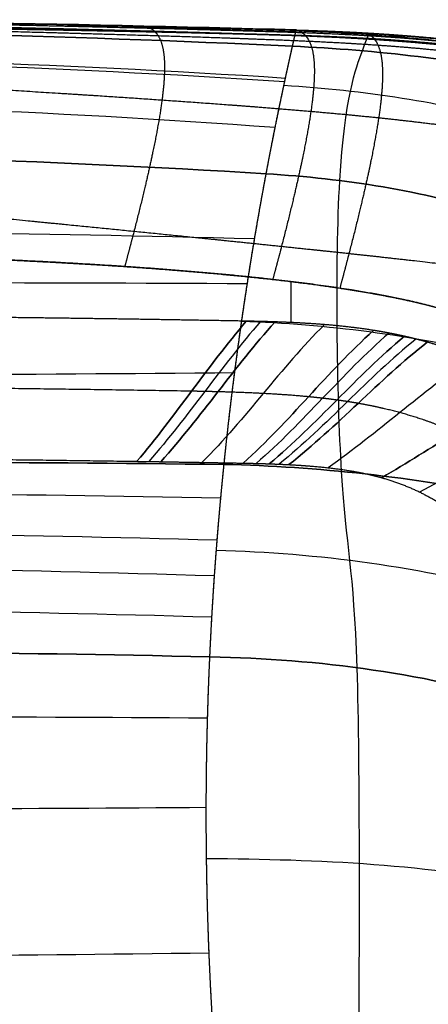
# Model space of a CAD drawing. Units: millimetres. Extents: x -611 to 611, y -334 to 317.
# Drawn here: x 175 to 345, y -94 to 317 of the extents above; entities that cross this region are included whole.
import ezdxf

# ---------------------------------------------------------------- set-up
doc = ezdxf.new("R2010")
doc.units = ezdxf.units.MM
doc.header["$MEASUREMENT"] = 0
doc.layers.add('IGES level 10000', color=7, linetype='Continuous', true_color=0xffffff)

msp = doc.modelspace()

# ---------------------------------------------------------------- linework, layer by layer
at = {"layer": 'IGES level 10000'}
msp.add_line((287.8, 207.75, 0), (287.8, 190.67, 0), dxfattribs=at)
for points, degree in [([(289.81, 311.81, 190.14), (193.14, 315.21, 190.36), (96.57, 316.92, 190.47), (0, 316.92, 190.47)], 3), ([(290.01, 312.65, 145.76), (193.29, 315.43, 145.76), (96.65, 316.82, 145.76), (0, 316.82, 145.76)], 3), ([(0, 312.74, 258.94), (96.09, 312.74, 258.94), (192.18, 310.45, 258.69), (288.46, 305.85, 258.19)], 3), ([(288.46, 305.85, 258.19), (192.18, 310.45, 258.69), (96.09, 312.74, 258.94), (0, 312.74, 258.94)], 3), ([(288.46, 305.85, 258.19), (289.1, 308.69, 232.11), (289.63, 311.02, 207.32), (290.01, 312.67, 184.3), (290.12, 313.13, 164.37), (290.01, 312.65, 145.76)], 5), ([(396.22, 301.07, 183.64), (362.57, 307.79, 183.79), (326.59, 310.87, 183.91), (289.89, 312.13, 183.97)], 3), ([(290.01, 312.65, 145.76), (293.38, 312.55, 145.76), (296.75, 312.44, 145.76), (300.11, 312.32, 145.76)], 3), ([(290.01, 312.65, 145.76), (293.38, 312.55, 145.76), (296.74, 312.44, 145.76), (300.11, 312.31, 145.76)], 3), ([(300.11, 312.31, 145.76), (319.69, 311.58, 145.76), (339.25, 310.4, 145.76), (358.76, 308.6, 145.76), (378.19, 306, 145.76), (397.38, 302.33, 145.76)], 5), ([(317.57, 303.94, 257.67), (319.92, 310.16, 203.51), (320.65, 311.93, 172.11), (320.6, 311.33, 145.76)], 3), ([(390.83, 292.81, 254.79), (358.6, 300.34, 256.7), (323.91, 304.19, 257.73), (288.46, 305.85, 258.19)], 3), ([(288.46, 305.85, 258.19), (323.91, 304.19, 257.73), (358.6, 300.34, 256.7), (390.83, 292.81, 254.79)], 3), ([(308.16, 249.85, 450.26), (310.14, 283.97, 410.89), (314.9, 296.85, 319.47), (317.57, 303.94, 257.67)], 3), ([(285.51, 292.46, 349.78), (190.1, 298.68, 350.97), (95.05, 301.78, 351.57), (0, 301.78, 351.57)], 3), ([(285.19, 290.99, 356.81), (189.88, 297.33, 358.1), (94.94, 300.49, 358.75), (0, 300.49, 358.75)], 3), ([(380.85, 273.79, 353.99), (350.78, 282.6, 359.7), (318.21, 287.35, 362.59), (284.86, 289.44, 363.82)], 3), ([(281.24, 271.95, 420.09), (187.14, 278.9, 423.16), (93.57, 282.37, 424.69), (0, 282.37, 424.69)], 3), ([(0, 261.35, 460.79), (92.31, 261.35, 460.79), (184.62, 258.46, 458.16), (277.5, 252.69, 452.9)], 3), ([(277.5, 252.69, 452.9), (184.62, 258.46, 458.16), (92.31, 261.35, 460.79), (0, 261.35, 460.79)], 3), ([(372.86, 236.09, 436.94), (342.68, 245.6, 446.34), (310.38, 250.65, 451.04), (277.5, 252.69, 452.9)], 3), ([(277.5, 252.69, 452.9), (310.38, 250.65, 451.04), (342.68, 245.6, 446.34), (372.86, 236.09, 436.94)], 3), ([(308.93, 128.59, 430.87), (306.97, 160.36, 476.95), (306.17, 215.72, 489.63), (308.16, 249.85, 450.26)], 3), ([(272.67, 225.55, 472.87), (181.52, 227.9, 478.85), (90.76, 229.07, 481.84), (0, 229.07, 481.84)], 3), ([(349.33, 196.66, 0), (328.06, 202.7, 0), (297.53, 207.79, 0), (257.75, 211.91, 0), (210.59, 215.07, 0), (158.61, 217.26, 0)], 5), ([(269.64, 206.82, 476.97), (179.61, 207.21, 481.79), (89.81, 207.4, 484.2), (0, 207.4, 484.2)], 3), ([(269.2, 191.25, 0), (246.49, 191.67, 0), (223.78, 192.05, 0), (201.07, 192.38, 0), (178.37, 192.66, 0), (155.66, 192.91, 0)], 5), ([(269.2, 191.25, 0), (246.49, 191.67, 0), (223.78, 192.05, 0), (201.08, 192.38, 0), (178.37, 192.66, 0), (155.66, 192.91, 0)], 5), ([(223.65, 132.82, 7.4), (239.76, 151.82, 7.4), (253.1, 172.25, 0), (269.2, 191.25, 0)], 3), ([(269.2, 191.25, 0), (253.1, 172.25, 0), (239.76, 151.82, 7.4), (223.65, 132.82, 7.4)], 3), ([(275.19, 191.12, 0), (258.66, 172.22, 0), (245.16, 151.64, 7.4), (228.63, 132.74, 7.4)], 3), ([(281.18, 190.94, 0), (264.23, 172.15, 0), (250.56, 151.45, 7.4), (233.61, 132.66, 7.4)], 3), ([(233.61, 132.66, 7.4), (250.56, 151.45, 7.4), (264.23, 172.15, 0), (281.18, 190.94, 0)], 3), ([(301.78, 189.8, 0), (283.46, 171.55, 0), (269.08, 150.62, 7.4), (250.76, 132.38, 7.4)], 3), ([(372.96, 176.88, 459.29), (338.19, 185.52, 469.23), (302.81, 189.8, 474.33), (267.3, 191.17, 475.98)], 3), ([(281.18, 190.94, 0), (278.79, 191.02, 0), (276.4, 191.09, 0), (274, 191.15, 0), (271.6, 191.2, 0), (269.2, 191.25, 0)], 5), ([(281.18, 190.94, 0), (278.79, 191.02, 0), (276.39, 191.09, 0), (273.99, 191.15, 0), (271.6, 191.2, 0), (269.2, 191.25, 0)], 5), ([(322.27, 187.39, 0), (314.2, 188.67, 0), (306.04, 189.6, 0), (297.8, 190.23, 0), (289.51, 190.65, 0), (281.18, 190.94, 0)], 5), ([(322.27, 187.39, 0), (314.13, 188.69, 0), (305.92, 189.61, 0), (297.67, 190.23, 0), (289.43, 190.66, 0), (281.18, 190.94, 0)], 5), ([(322.27, 187.39, 0), (302.8, 169.99, 0), (287.39, 149.47, 7.4), (267.92, 132.07, 7.4)], 3), ([(267.92, 132.07, 7.4), (287.39, 149.47, 7.4), (302.8, 169.99, 0), (322.27, 187.39, 0)], 3), ([(328.7, 186.27, 0), (308.94, 169.2, 0), (293.12, 149.01, 7.4), (273.35, 131.95, 7.4)], 3), ([(335.09, 184.94, 0), (315.07, 168.25, 0), (298.81, 148.48, 7.4), (278.79, 131.79, 7.4)], 3), ([(278.79, 131.79, 7.4), (298.81, 148.48, 7.4), (315.07, 168.25, 0), (335.09, 184.94, 0)], 3), ([(335.09, 184.94, 0), (332.55, 185.51, 0), (330, 186.04, 0), (327.43, 186.53, 0), (324.86, 186.98, 0), (322.27, 187.39, 0)], 5), ([(335.09, 184.94, 0), (332.55, 185.51, 0), (329.99, 186.04, 0), (327.42, 186.53, 0), (324.85, 186.98, 0), (322.27, 187.39, 0)], 5), ([(344.61, 182.51, 0), (342.72, 183.05, 0), (340.83, 183.56, 0), (338.92, 184.04, 0), (337.01, 184.5, 0), (335.09, 184.94, 0)], 5), ([(344.61, 182.51, 0), (342.72, 183.05, 0), (340.83, 183.56, 0), (338.92, 184.05, 0), (337.01, 184.5, 0), (335.09, 184.94, 0)], 5), ([(339.87, 183.79, 0), (319.68, 167.4, 0), (303.08, 148.02, 7.4), (282.89, 131.63, 7.4)], 3), ([(344.61, 182.51, 0), (324.28, 166.45, 0), (307.32, 147.5, 7.4), (286.99, 131.44, 7.4)], 3), ([(286.99, 131.44, 7.4), (307.32, 147.5, 7.4), (324.28, 166.45, 0), (344.61, 182.51, 0)], 3), ([(387.07, 163.64, 0), (379.16, 168.6, 0), (370.91, 173.01, 0), (362.36, 176.81, 0), (353.58, 179.96, 0), (344.61, 182.51, 0)], 5), ([(363.04, 176.09, 0), (342.37, 161.45, 0), (323.97, 144.79, 7.4), (303.3, 130.15, 7.4)], 3), ([(264.37, 169.65, 468.44), (176.23, 168.93, 469.86), (88.11, 168.57, 470.57), (0, 168.57, 470.57)], 3), ([(246.43, 162.04, 3.7), (198.35, 162.86, 3.7), (150.28, 163.48, 3.7), (102.2, 163.9, 3.7), (54.12, 164.12, 3.7), (6.05, 164.14, 3.7)], 5), ([(257.4, 161.8, 3.7), (255.2, 161.86, 3.7), (253.01, 161.91, 3.7), (250.81, 161.96, 3.7), (248.62, 162, 3.7), (246.43, 162.04, 3.7)], 5), ([(295.09, 159.73, 3.7), (287.59, 160.44, 3.7), (280.06, 160.96, 3.7), (272.49, 161.34, 3.7), (264.95, 161.6, 3.7), (257.4, 161.8, 3.7)], 5), ([(325.74, 125.95, 7.4), (346.42, 138.41, 7.4), (366.39, 151.17, 0), (387.07, 163.64, 0)], 3), ([(387.07, 163.64, 0), (366.39, 151.17, 0), (346.42, 138.41, 7.4), (325.74, 125.95, 7.4)], 3), ([(306.94, 158.36, 3.7), (304.58, 158.69, 3.7), (302.22, 158.99, 3.7), (299.84, 159.26, 3.7), (297.47, 159.5, 3.7), (295.09, 159.73, 3.7)], 5), ([(315.8, 156.98, 3.7), (314.04, 157.29, 3.7), (312.27, 157.58, 3.7), (310.5, 157.86, 3.7), (308.72, 158.12, 3.7), (306.94, 158.36, 3.7)], 5), ([(403.24, 152.15, 0), (382.59, 141.21, 0), (362.04, 130.95, 7.4), (341.4, 120.01, 7.4)], 3), ([(0, 134.55, 7.4), (44.73, 134.55, 7.4), (89.46, 134.38, 7.4), (134.19, 134.03, 7.4), (178.92, 133.51, 7.4), (223.65, 132.82, 7.4)], 5), ([(0, 132.9, 431.28), (86.65, 132.9, 431.28), (173.3, 132.44, 431.66), (259.96, 131.53, 432.42)], 3), ([(259.96, 131.53, 432.42), (173.3, 132.44, 431.66), (86.65, 132.9, 431.28), (0, 132.9, 431.28)], 3), ([(223.65, 132.82, 7.4), (225.65, 132.79, 7.4), (227.64, 132.76, 7.4), (229.63, 132.73, 7.4), (231.62, 132.7, 7.4), (233.61, 132.66, 7.4)], 5), ([(233.61, 132.66, 7.4), (240.46, 132.55, 7.4), (247.32, 132.44, 7.4), (254.19, 132.32, 7.4), (261.05, 132.2, 7.4), (267.92, 132.07, 7.4)], 5), ([(259.96, 131.53, 432.42), (299.01, 130.54, 431.87), (338.22, 126.47, 429.67), (378.56, 117.97, 425.8)], 3), ([(378.56, 117.97, 425.8), (338.22, 126.47, 429.67), (299.01, 130.54, 431.87), (259.96, 131.53, 432.42)], 3), ([(267.92, 132.07, 7.4), (270.09, 132.03, 7.4), (272.26, 131.98, 7.4), (274.44, 131.93, 7.4), (276.62, 131.86, 7.4), (278.79, 131.79, 7.4)], 5), ([(278.79, 131.79, 7.4), (280.43, 131.73, 7.4), (282.07, 131.67, 7.4), (283.71, 131.6, 7.4), (285.35, 131.52, 7.4), (286.99, 131.44, 7.4)], 5), ([(315.38, 46.77, 274.35), (314.01, 88.62, 305.34), (310.89, 96.81, 384.8), (308.93, 128.59, 430.87)], 3), ([(325.74, 125.95, 7.4), (332.22, 124.1, 7.4), (338.53, 121.74, 7.4), (344.56, 118.79, 7.4), (350.27, 115.39, 7.4), (355.66, 111.61, 7.4)], 5), ([(258.59, 117.4, 404.87), (172.37, 119.14, 403.9), (86.18, 120.01, 403.41), (0, 120.01, 403.41)], 3), ([(257.09, 99.89, 356.01), (171.34, 102.31, 354.87), (85.67, 103.52, 354.3), (0, 103.52, 354.3)], 3), ([(385.17, 77.03, 358.35), (341.72, 88.9, 349.28), (299.19, 94.51, 344.41), (256.75, 95.63, 343.42)], 3), ([(255.98, 85.03, 315.41), (170.59, 87.7, 313.76), (85.29, 89.03, 312.94), (0, 89.03, 312.94)], 3), ([(254.89, 67.83, 283.87), (169.84, 70.29, 281.29), (84.92, 71.53, 279.99), (0, 71.53, 279.99)], 3), ([(0, 54, 261.82), (84.63, 54, 261.82), (169.27, 53.11, 263.44), (254.04, 51.34, 266.69)], 3), ([(254.04, 51.34, 266.69), (169.27, 53.11, 263.44), (84.63, 54, 261.82), (0, 54, 261.82)], 3), ([(254.04, 51.34, 266.69), (299.56, 50.39, 268.43), (344.98, 44.51, 278.92), (389.32, 30.59, 298.04)], 3), ([(389.32, 30.59, 298.04), (344.98, 44.51, 278.92), (299.56, 50.39, 268.43), (254.04, 51.34, 266.69)], 3), ([(316.08, -129.1, 272.09), (316.35, -70.59, 260.85), (316.74, 4.92, 243.36), (315.38, 46.77, 274.35)], 3), ([(253.1, 25.76, 254.25), (168.66, 26.26, 250.97), (84.33, 26.51, 249.32), (0, 26.51, 249.32)], 3), ([(252.55, -11.54, 249.59), (178.05, -12.04, 247.24), (103.6, -12.32, 245.93), (29.16, -12.37, 245.66)], 3), ([(388.95, -44.39, 278.3), (346.09, -35.33, 261.21), (299.53, -33.15, 251.95), (252.67, -32.86, 250.58)], 3), ([(253.73, -72.21, 256.26), (169.13, -73.29, 254.31), (84.56, -73.82, 253.34), (0, -73.82, 253.34)], 3)]:
    msp.add_open_spline(points, degree=degree, dxfattribs=at)
for points, knots in [([(0, 316.82, 145.76), (7.26, 316.83, 145.76), (14.52, 316.82, 145.76), (21.78, 316.81, 145.76), (36.3, 316.77, 145.76), (50.81, 316.7, 145.76), (58.07, 316.66, 145.76), (79.84, 316.52, 145.76), (101.6, 316.33, 145.76), (116.1, 316.17, 145.76), (145.11, 315.81, 145.76), (174.1, 315.34, 145.76), (188.6, 315.07, 145.76), (210.34, 314.64, 145.76), (232.07, 314.15, 145.76), (239.31, 313.98, 145.76), (250.18, 313.72, 145.76), (261.04, 313.44, 145.76), (264.66, 313.35, 145.76), (271.9, 313.16, 145.76), (279.15, 312.96, 145.76), (282.77, 312.86, 145.76), (286.39, 312.76, 145.76), (290.01, 312.65, 145.76)], [36.334718, 36.334718, 36.334718, 36.334718, 36.334718, 36.334718, 72.635443, 72.635443, 72.635443, 108.936168, 108.936168, 108.936168, 181.537618, 181.537618, 181.537618, 254.139068, 254.139068, 254.139068, 290.439793, 290.439793, 290.439793, 308.590156, 308.590156, 308.590156, 326.740518, 326.740518, 326.740518, 326.740518, 326.740518, 326.740518]), ([(0, 316.82, 145.76), (1.56, 316.82, 145.62), (3.12, 316.81, 145.49), (4.68, 316.81, 145.35), (9.22, 316.79, 144.97), (13.76, 316.77, 144.58), (16.74, 316.75, 144.33), (23.59, 316.71, 143.75), (30.45, 316.67, 143.18), (34.32, 316.64, 142.86), (60.59, 316.45, 140.68), (86.82, 316.17, 138.59), (109.15, 315.88, 136.85), (146.6, 315.26, 134.04), (184, 314.52, 131.35), (199.09, 314.17, 130.31), (226.83, 313.47, 128.43), (254.57, 312.78, 126.55), (267.16, 312.33, 125.82), (285.6, 311.88, 124.56), (303.95, 311.15, 123.55), (309.69, 310.87, 123.28), (324.03, 310.11, 122.64), (338.27, 309.1, 122.25), (346.75, 308.33, 122.14), (384.8, 304.49, 122.03), (421.76, 297.81, 124.44), (449.51, 289.97, 128.65), (476.41, 279.9, 134.85), (501.3, 264.51, 145.76)], [-254.586391, -254.586391, -254.586391, -254.586391, -254.586391, -254.586391, -246.894164, -246.894164, -246.894164, -232.227159, -232.227159, -232.227159, -213.099221, -213.099221, -213.099221, -102.672789, -102.672789, -102.672789, -27.747847, -27.747847, -27.747847, 35.056877, 35.056877, 35.056877, 63.834178, 63.834178, 63.834178, 107.000128, 107.000128, 107.000128, 258.147347, 258.147347, 258.147347, 258.147347, 258.147347, 258.147347]), ([(0, 316.11, 129.76), (1.93, 316.1, 129.6), (3.85, 316.09, 129.44), (5.78, 316.08, 129.27), (10.67, 316.05, 128.86), (15.57, 316.02, 128.45), (18.55, 315.99, 128.21), (25.39, 315.94, 127.65), (32.24, 315.88, 127.09), (36.11, 315.84, 126.78), (62.35, 315.57, 124.67), (88.56, 315.24, 122.62), (110.87, 314.89, 120.93), (148.29, 314.21, 118.19), (185.66, 313.39, 115.56), (200.74, 312.99, 114.56), (227.26, 312.31, 112.78), (253.74, 311.55, 111.07), (265.14, 311.18, 110.37), (276.55, 310.83, 109.66), (287.93, 310.41, 109)], [-256.381955, -256.381955, -256.381955, -256.381955, -256.381955, -256.381955, -246.894164, -246.894164, -246.894164, -232.227159, -232.227159, -232.227159, -213.099221, -213.099221, -213.099221, -102.672789, -102.672789, -102.672789, -27.747847, -27.747847, -27.747847, 29.023174, 29.023174, 29.023174, 29.023174, 29.023174, 29.023174]), ([(0, 314.84, 109), (2.48, 314.84, 109), (4.98, 314.83, 109), (7.46, 314.83, 109), (12.44, 314.8, 109), (17.42, 314.77, 109), (19.91, 314.75, 109), (25.16, 314.71, 109), (30.4, 314.67, 109), (33.16, 314.64, 109), (38.68, 314.59, 109), (44.19, 314.54, 109), (46.95, 314.52, 109), (66.18, 314.34, 109), (85.42, 314.16, 109), (101.72, 313.99, 109), (122.6, 313.73, 109), (143.47, 313.44, 109), (147.82, 313.38, 109), (159.47, 313.2, 109), (171.12, 313.01, 109), (178.34, 312.89, 109), (193.36, 312.62, 109), (208.38, 312.32, 109), (216.03, 312.16, 109), (229.86, 311.88, 109), (243.69, 311.57, 109), (249.7, 311.43, 109), (259.79, 311.18, 109), (269.87, 310.92, 109), (273.9, 310.81, 109), (280.92, 310.62, 109), (287.93, 310.41, 109), (291.01, 310.32, 109), (301.02, 309.98, 109), (311.02, 309.56, 109), (318.04, 309.2, 109), (329.97, 308.48, 109), (341.86, 307.52, 109), (346.77, 307.08, 109), (353.73, 306.39, 109), (360.67, 305.61, 109), (362.72, 305.37, 109), (374.3, 303.95, 109), (385.81, 302.26, 109), (395.24, 300.62, 109), (413.95, 296.83, 109), (432.36, 291.94, 109), (441.47, 289.19, 109), (457.59, 283.74, 109), (473.28, 277.19, 109), (480.12, 274.07, 109), (493.56, 267.34, 109), (506.43, 259.53, 109), (512.7, 255.34, 109), (518.79, 250.86, 109), (524.68, 246.09, 109)], [137.451604, 137.451604, 137.451604, 137.451604, 137.451604, 137.451604, 149.984347, 149.984347, 149.984347, 162.51709, 162.51709, 162.51709, 176.413842, 176.413842, 176.413842, 190.310594, 190.310594, 190.310594, 273.340749, 273.340749, 273.340749, 295.546414, 295.546414, 295.546414, 332.094671, 332.094671, 332.094671, 371.308107, 371.308107, 371.308107, 401.884249, 401.884249, 401.884249, 422.236154, 422.236154, 422.236154, 437.305491, 437.305491, 437.305491, 472.83719, 472.83719, 472.83719, 497.844414, 497.844414, 497.844414, 508.368889, 508.368889, 508.368889, 557.192987, 557.192987, 557.192987, 606.017085, 606.017085, 606.017085, 644.623486, 644.623486, 644.623486, 683.229887, 683.229887, 683.229887, 683.229887, 683.229887, 683.229887]), ([(524.68, 246.09, 109), (518.79, 250.86, 109), (512.7, 255.34, 109), (506.43, 259.53, 109), (493.56, 267.34, 109), (480.12, 274.07, 109), (473.28, 277.19, 109), (457.59, 283.74, 109), (441.47, 289.19, 109), (432.36, 291.94, 109), (413.95, 296.83, 109), (395.24, 300.62, 109), (385.81, 302.26, 109), (374.3, 303.95, 109), (362.72, 305.37, 109), (360.67, 305.61, 109), (353.73, 306.39, 109), (346.77, 307.08, 109), (341.86, 307.52, 109), (329.97, 308.48, 109), (318.04, 309.2, 109), (311.02, 309.56, 109), (301.02, 309.98, 109), (291.01, 310.32, 109), (287.93, 310.41, 109), (280.92, 310.62, 109), (273.9, 310.81, 109), (269.87, 310.92, 109), (259.79, 311.18, 109), (249.7, 311.43, 109), (243.69, 311.57, 109), (229.86, 311.88, 109), (216.03, 312.16, 109), (208.38, 312.32, 109), (193.36, 312.62, 109), (178.34, 312.89, 109), (171.12, 313.01, 109), (159.47, 313.2, 109), (147.82, 313.38, 109), (143.47, 313.44, 109), (122.6, 313.73, 109), (101.72, 313.99, 109), (85.42, 314.16, 109), (66.18, 314.34, 109), (46.95, 314.52, 109), (44.19, 314.54, 109), (38.68, 314.59, 109), (33.16, 314.64, 109), (30.4, 314.67, 109), (25.16, 314.71, 109), (19.91, 314.75, 109), (17.42, 314.77, 109), (12.44, 314.8, 109), (7.46, 314.83, 109), (4.98, 314.83, 109), (2.48, 314.84, 109), (0, 314.84, 109)], [619.484624, 619.484624, 619.484624, 619.484624, 619.484624, 619.484624, 658.091025, 658.091025, 658.091025, 696.697426, 696.697426, 696.697426, 745.521524, 745.521524, 745.521524, 794.345621, 794.345621, 794.345621, 804.870097, 804.870097, 804.870097, 829.877321, 829.877321, 829.877321, 865.40902, 865.40902, 865.40902, 880.478356, 880.478356, 880.478356, 900.830262, 900.830262, 900.830262, 931.406404, 931.406404, 931.406404, 970.619839, 970.619839, 970.619839, 1007.168097, 1007.168097, 1007.168097, 1029.373762, 1029.373762, 1029.373762, 1112.403916, 1112.403916, 1112.403916, 1126.300668, 1126.300668, 1126.300668, 1140.19742, 1140.19742, 1140.19742, 1152.730163, 1152.730163, 1152.730163, 1165.262906, 1165.262906, 1165.262906, 1165.262906, 1165.262906, 1165.262906]), ([(44.6, 314.54, 109), (44.82, 314.53, 108.98), (45.03, 314.53, 108.97), (45.25, 314.53, 108.95), (67.78, 314.17, 107.25), (90.3, 313.8, 105.56), (112.59, 313.38, 103.94), (149.97, 312.58, 101.3), (187.28, 311.61, 98.79), (202.35, 311.18, 97.82), (230.04, 310.38, 96.04), (257.69, 309.47, 94.36), (270.29, 309.02, 93.62), (288.65, 308.34, 92.57), (306.92, 307.42, 91.73), (312.65, 307.1, 91.49), (326.93, 306.21, 90.98), (341.12, 305.06, 90.7), (349.59, 304.25, 90.63), (384.64, 300.41, 90.79), (418.81, 294.23, 93.01), (444.09, 287.79, 96.26), (468.69, 279.51, 101.13), (492, 267.85, 109)], [-214.168211, -214.168211, -214.168211, -214.168211, -214.168211, -214.168211, -213.099221, -213.099221, -213.099221, -102.672789, -102.672789, -102.672789, -27.747847, -27.747847, -27.747847, 35.056877, 35.056877, 35.056877, 63.834178, 63.834178, 63.834178, 107.000128, 107.000128, 107.000128, 243.434423, 243.434423, 243.434423, 243.434423, 243.434423, 243.434423]), ([(227.31, 314.26, 145.76), (227.72, 314.14, 142.22), (228.12, 313.99, 138.7), (228.51, 313.82, 135.2), (229.25, 313.45, 128.52), (229.95, 312.99, 121.92), (230.28, 312.75, 118.78), (230.67, 312.42, 114.94), (231.04, 312.06, 111.13), (231.11, 311.99, 110.42), (231.18, 311.92, 109.71), (231.25, 311.84, 109)], [-97.838133, -97.838133, -97.838133, -97.838133, -97.838133, -97.838133, -80.896361, -80.896361, -80.896361, -65.302852, -65.302852, -65.302852, -61.715105, -61.715105, -61.715105, -61.715105, -61.715105, -61.715105]), ([(229.42, 314.21, 145.76), (241.64, 313.91, 144.93), (253.86, 313.58, 144.12), (266.07, 313.25, 143.31), (284.05, 312.71, 142.17), (302.04, 312.17, 141.04), (307.76, 311.84, 140.81), (322.14, 311.18, 140.09), (336.37, 310.16, 139.69), (344.87, 309.42, 139.57), (369.07, 307.06, 139.43), (392.81, 303.47, 140.38), (408.01, 300.53, 141.53), (422.97, 296.92, 143.28), (437.61, 292.49, 145.76)], [-25.638814, -25.638814, -25.638814, -25.638814, -25.638814, -25.638814, 35.056877, 35.056877, 35.056877, 63.834178, 63.834178, 63.834178, 107.000128, 107.000128, 107.000128, 187.296811, 187.296811, 187.296811, 187.296811, 187.296811, 187.296811]), ([(288.46, 305.85, 258.19), (288.79, 307.33, 244.6), (289.11, 308.71, 231.01), (289.39, 309.97, 217.38), (289.8, 311.74, 194.91), (290.01, 312.68, 172.39), (290.06, 312.89, 163.5), (290.06, 312.88, 154.62), (290.01, 312.65, 145.76)], [289.658055, 289.658055, 289.658055, 289.658055, 289.658055, 289.658055, 358.184803, 358.184803, 358.184803, 402.806768, 402.806768, 402.806768, 402.806768, 402.806768, 402.806768]), ([(290.01, 312.65, 145.76), (290.1, 312.63, 144.96), (290.19, 312.6, 144.16), (290.29, 312.57, 143.36), (290.79, 312.42, 138.99), (291.28, 312.24, 134.66), (291.67, 312.05, 131.15), (292.38, 311.63, 124.55), (293.05, 311.11, 118.06), (293.36, 310.84, 115.01), (293.65, 310.54, 111.99), (293.94, 310.22, 109)], [-101.788446, -101.788446, -101.788446, -101.788446, -101.788446, -101.788446, -97.97596, -97.97596, -97.97596, -80.896361, -80.896361, -80.896361, -65.650282, -65.650282, -65.650282, -65.650282, -65.650282, -65.650282]), ([(300.11, 312.32, 145.76), (302.57, 312.22, 145.76), (305.03, 312.12, 145.76), (307.49, 312.01, 145.76), (312.4, 311.79, 145.76), (317.31, 311.53, 145.76), (319.76, 311.39, 145.76), (327.11, 310.94, 145.76), (334.46, 310.42, 145.76), (339.34, 310.03, 145.76), (353.99, 308.74, 145.76), (368.55, 307.05, 145.76), (378.22, 305.72, 145.76), (387.83, 304.16, 145.76), (397.38, 302.33, 145.76)], [336.899396, 336.899396, 336.899396, 336.899396, 336.899396, 336.899396, 349.338729, 349.338729, 349.338729, 361.778061, 361.778061, 361.778061, 386.656725, 386.656725, 386.656725, 436.414054, 436.414054, 436.414054, 436.414054, 436.414054, 436.414054]), ([(231.25, 311.84, 109), (231.51, 311.57, 106.35), (231.76, 311.28, 103.71), (232, 310.97, 101.09), (233.77, 308.45, 81.51), (235.04, 304.61, 63.1), (235.6, 299.86, 48.4), (235.17, 287.7, 25.67), (231.57, 267.19, 10.34), (229.3, 256.43, 5.29), (225.69, 241.22, 1.45), (220.97, 223.08, 0.2), (220.19, 220.13, 0.07), (219.39, 217.12, 0), (218.56, 214.03, 0)], [-61.715105, -61.715105, -61.715105, -61.715105, -61.715105, -61.715105, -48.273956, -48.273956, -48.273956, 39.573318, 39.573318, 39.573318, 107.306032, 107.306032, 107.306032, 120.039674, 120.039674, 120.039674, 120.039674, 120.039674, 120.039674]), ([(293.94, 310.22, 109), (293.95, 310.21, 108.93), (293.95, 310.2, 108.86), (293.96, 310.19, 108.8), (294.29, 309.82, 105.38), (294.6, 309.41, 102), (294.89, 308.97, 98.73), (296.59, 306.03, 78.74), (297.69, 301.5, 60.18), (298.04, 296.2, 45.96), (297.24, 283.05, 24.1), (293.31, 261.68, 9.55), (290.91, 250.57, 4.8), (287.23, 235.21, 1.27), (282.5, 217.11, 0.17), (281.77, 214.35, 0.06), (281.01, 211.52, 0), (280.24, 208.64, 0)], [-65.650282, -65.650282, -65.650282, -65.650282, -65.650282, -65.650282, -65.302852, -65.302852, -65.302852, -48.273956, -48.273956, -48.273956, 39.573318, 39.573318, 39.573318, 107.306032, 107.306032, 107.306032, 119.200105, 119.200105, 119.200105, 119.200105, 119.200105, 119.200105]), ([(287.93, 310.41, 109), (289.14, 310.36, 108.93), (290.35, 310.32, 108.86), (291.56, 310.27, 108.79), (298.53, 310, 108.4), (305.49, 309.69, 108.05), (311.23, 309.4, 107.78), (325.55, 308.59, 107.2), (339.76, 307.51, 106.86), (348.25, 306.74, 106.76), (365.45, 304.93, 106.78), (382.45, 302.56, 107.28), (391.05, 301.19, 107.69), (399.58, 299.63, 108.25), (408.03, 297.88, 109)], [29.023174, 29.023174, 29.023174, 29.023174, 29.023174, 29.023174, 35.056877, 35.056877, 35.056877, 63.834178, 63.834178, 63.834178, 107.000128, 107.000128, 107.000128, 151.866746, 151.866746, 151.866746, 151.866746, 151.866746, 151.866746]), ([(322.51, 308.9, 109), (322.54, 308.86, 108.67), (322.57, 308.83, 108.34), (322.61, 308.79, 108.01), (322.95, 308.36, 104.37), (323.27, 307.88, 100.76), (323.55, 307.41, 97.51), (325.17, 304.26, 77.71), (326.17, 299.45, 59.39), (326.43, 293.92, 45.38), (325.48, 280.39, 23.87), (321.45, 258.77, 9.53), (319.03, 247.59, 4.84), (315.31, 232.09, 1.31), (310.55, 213.89, 0.18), (309.79, 210.99, 0.06), (309, 208.03, 0), (308.19, 205.01, 0)], [-66.985914, -66.985914, -66.985914, -66.985914, -66.985914, -66.985914, -65.302852, -65.302852, -65.302852, -48.273956, -48.273956, -48.273956, 39.573318, 39.573318, 39.573318, 107.306032, 107.306032, 107.306032, 119.77078, 119.77078, 119.77078, 119.77078, 119.77078, 119.77078]), ([(318.61, 311.45, 145.76), (318.74, 311.41, 144.66), (318.86, 311.38, 143.56), (318.99, 311.34, 142.47), (319.52, 311.16, 137.82), (320.04, 310.93, 133.21), (320.42, 310.73, 129.72), (321.09, 310.3, 123.42), (321.72, 309.76, 117.22), (321.99, 309.5, 114.46), (322.26, 309.21, 111.72), (322.51, 308.9, 109)], [-103.216245, -103.216245, -103.216245, -103.216245, -103.216245, -103.216245, -97.97596, -97.97596, -97.97596, -80.896361, -80.896361, -80.896361, -66.985914, -66.985914, -66.985914, -66.985914, -66.985914, -66.985914]), ([(277.5, 252.69, 452.9), (278.56, 258.37, 446.17), (279.53, 263.41, 438.4), (280.42, 267.87, 429.88), (282.02, 275.86, 411.81), (283.34, 282.23, 392.18), (283.94, 285.08, 382.1), (285.02, 290.21, 361.58), (285.92, 294.37, 340.62), (286.33, 296.24, 330.08), (287.07, 299.62, 309.03), (287.68, 302.39, 288.24), (287.96, 303.65, 277.98), (288.22, 304.79, 267.92), (288.46, 305.85, 258.19)], [450.762482, 450.762482, 450.762482, 450.762482, 450.762482, 450.762482, 502.238482, 502.238482, 502.238482, 553.714483, 553.714483, 553.714483, 605.190483, 605.190483, 605.190483, 656.666484, 656.666484, 656.666484, 656.666484, 656.666484, 656.666484]), ([(277.5, 252.69, 452.9), (278.4, 257.51, 447.19), (279.21, 261.69, 440.93), (279.94, 265.45, 434.3), (281.75, 274.58, 415.54), (283.14, 281.29, 395.71), (283.9, 284.93, 383.13), (284.66, 288.5, 368.62), (285.32, 291.59, 354), (285.39, 291.88, 352.6), (286.25, 295.88, 333.14), (286.95, 299.09, 313.51), (287.52, 301.66, 295.07), (288.01, 303.84, 276.64), (288.46, 305.85, 258.19)], [284.233819, 284.233819, 284.233819, 284.233819, 284.233819, 284.233819, 325.050409, 325.050409, 325.050409, 393.219025, 393.219025, 393.219025, 400.465505, 400.465505, 400.465505, 493.379785, 493.379785, 493.379785, 493.379785, 493.379785, 493.379785]), ([(0, 295.9, 35.32), (0.64, 295.88, 35.28), (1.28, 295.86, 35.24), (1.91, 295.84, 35.2), (5.09, 295.73, 35.01), (8.26, 295.62, 34.82), (10.8, 295.54, 34.66), (16.28, 295.36, 34.33), (21.76, 295.17, 34), (24.7, 295.07, 33.83), (31.48, 294.83, 33.43), (38.25, 294.57, 33.05), (42.08, 294.42, 32.84), (68.01, 293.34, 31.45), (93.84, 291.99, 30.3), (115.83, 290.79, 29.37), (152.71, 288.69, 27.87), (189.53, 286.42, 26.53), (204.4, 285.47, 26.02), (231.71, 283.67, 25.13), (258.97, 281.71, 24.37), (271.38, 280.78, 24.06), (289.46, 279.35, 23.67), (307.46, 277.73, 23.45), (313.11, 277.2, 23.4), (327.2, 275.81, 23.33), (341.23, 274.23, 23.43), (349.62, 273.21, 23.55), (388.12, 268.04, 24.54), (425.73, 260.52, 27.6), (454.77, 253.53, 30.98), (482.79, 243.86, 36.73), (509.41, 230.5, 45.75)], [-262.709192, -262.709192, -262.709192, -262.709192, -262.709192, -262.709192, -259.530944, -259.530944, -259.530944, -246.894164, -246.894164, -246.894164, -232.227159, -232.227159, -232.227159, -213.099221, -213.099221, -213.099221, -102.672789, -102.672789, -102.672789, -27.747847, -27.747847, -27.747847, 35.056877, 35.056877, 35.056877, 63.834178, 63.834178, 63.834178, 107.000128, 107.000128, 107.000128, 262.891267, 262.891267, 262.891267, 262.891267, 262.891267, 262.891267]), ([(259.96, 131.53, 432.42), (260.4, 135.85, 439.13), (260.91, 140.64, 445.39), (261.48, 145.88, 451.11), (262.77, 157.12, 461.37), (264.35, 169.69, 468.98), (265.21, 176.24, 472.05), (267.05, 189.71, 476.58), (269.11, 203.53, 477.63), (270.18, 210.43, 477.24), (272.37, 223.96, 474.51), (274.53, 236.48, 467.97), (275.58, 242.36, 463.77), (276.58, 247.78, 458.71), (277.5, 252.69, 452.9)], [415.026033, 415.026033, 415.026033, 415.026033, 415.026033, 415.026033, 456.183792, 456.183792, 456.183792, 497.34155, 497.34155, 497.34155, 538.499309, 538.499309, 538.499309, 579.657068, 579.657068, 579.657068, 579.657068, 579.657068, 579.657068]), ([(259.96, 131.53, 432.42), (260.56, 137.37, 441.49), (261.29, 144.19, 449.91), (262.15, 151.92, 457.34), (263.95, 166.9, 468.38), (266.28, 184.15, 474.97), (267.36, 191.76, 476.72), (269.06, 203.24, 477.77), (270.86, 214.57, 476.21), (271.47, 218.34, 475.38), (273.15, 228.49, 472.28), (274.77, 237.81, 467.05), (275.75, 243.3, 462.92), (276.67, 248.27, 458.14), (277.5, 252.69, 452.9)], [269.000824, 269.000824, 269.000824, 269.000824, 269.000824, 269.000824, 322.912016, 322.912016, 322.912016, 363.99167, 363.99167, 363.99167, 385.258467, 385.258467, 385.258467, 422.953551, 422.953551, 422.953551, 422.953551, 422.953551, 422.953551]), ([(7.57, 249.3, 2.25), (10.44, 249.04, 2.22), (13.3, 248.77, 2.2), (16.16, 248.49, 2.18), (22.77, 247.85, 2.14), (29.38, 247.2, 2.1), (33.13, 246.84, 2.08), (58.54, 244.4, 1.9), (84, 242.08, 1.61), (105.69, 240.08, 1.39), (142.06, 236.64, 1.08), (178.4, 233.12, 0.85), (193.09, 231.67, 0.78), (220.07, 229, 0.66), (247.03, 226.27, 0.59), (259.32, 225.01, 0.56), (277.24, 223.16, 0.55), (295.14, 221.28, 0.56), (300.76, 220.69, 0.56), (314.82, 219.19, 0.59), (328.86, 217.65, 0.65), (337.28, 216.71, 0.7), (370, 212.99, 0.97), (402.44, 208.5, 1.91), (426.29, 204.52, 3.18), (449.74, 199.48, 5.39), (472.64, 192.98, 8.89)], [-246.8206, -246.8206, -246.8206, -246.8206, -246.8206, -246.8206, -232.227159, -232.227159, -232.227159, -213.099221, -213.099221, -213.099221, -102.672789, -102.672789, -102.672789, -27.747847, -27.747847, -27.747847, 35.056877, 35.056877, 35.056877, 63.834178, 63.834178, 63.834178, 107.000128, 107.000128, 107.000128, 231.768645, 231.768645, 231.768645, 231.768645, 231.768645, 231.768645]), ([(158.61, 217.26, 0), (167.6, 216.88, 0), (176.56, 216.47, 0), (185.49, 216.02, 0), (209.8, 214.68, 0), (233.79, 213.03, 0), (248.79, 211.84, 0), (272.88, 209.62, 0), (296.03, 206.79, 0), (304.76, 205.6, 0), (319.47, 203.34, 0), (333.28, 200.64, 0), (338.9, 199.42, 0), (344.27, 198.1, 0), (349.33, 196.66, 0)], [0, 0, 0, 0, 0, 0, 59.157822, 59.157822, 59.157822, 161.724468, 161.724468, 161.724468, 225.915, 225.915, 225.915, 272.47776, 272.47776, 272.47776, 272.47776, 272.47776, 272.47776]), ([(387.07, 163.64, 0), (382.51, 166.5, 0), (377.81, 169.19, 0), (373, 171.69, 0), (364.55, 175.64, 0), (355.8, 178.98, 0), (352.1, 180.27, 0), (348.37, 181.44, 0), (344.61, 182.51, 0)], [0, 0, 0, 0, 0, 0, 24.949202, 24.949202, 24.949202, 42.772643, 42.772643, 42.772643, 42.772643, 42.772643, 42.772643]), ([(356.41, 144.79, 3.7), (351.93, 146.84, 3.7), (347.35, 148.69, 3.7), (342.69, 150.34, 3.7), (334.58, 152.87, 3.7), (326.29, 154.9, 3.7), (322.81, 155.67, 3.7), (319.31, 156.36, 3.7), (315.8, 156.98, 3.7)], [0, 0, 0, 0, 0, 0, 24.949202, 24.949202, 24.949202, 42.772643, 42.772643, 42.772643, 42.772643, 42.772643, 42.772643]), ([(254.04, 51.34, 266.69), (254.28, 56.56, 270.64), (254.52, 61.31, 275.25), (254.75, 65.61, 280.39), (255.21, 73.44, 291.5), (255.63, 79.97, 303.91), (255.83, 82.97, 310.35), (256.34, 90.31, 327.67), (256.82, 96.6, 345.85), (257.11, 100.31, 357.22), (257.57, 105.87, 374.28), (258.09, 111.87, 391), (258.27, 113.94, 396.52), (258.67, 118.29, 407.38), (259.13, 123.15, 417.8), (259.38, 125.74, 422.87), (259.66, 128.53, 427.76), (259.96, 131.53, 432.42)], [468.095232, 468.095232, 468.095232, 468.095232, 468.095232, 468.095232, 503.533668, 503.533668, 503.533668, 538.972104, 538.972104, 538.972104, 596.382549, 596.382549, 596.382549, 625.087771, 625.087771, 625.087771, 653.792993, 653.792993, 653.792993, 653.792993, 653.792993, 653.792993]), ([(254.04, 51.34, 266.69), (254.21, 55.13, 269.56), (254.39, 58.67, 272.77), (254.56, 61.96, 276.27), (254.97, 69.53, 285.52), (255.36, 75.74, 295.77), (255.57, 79.09, 302.14), (256.02, 85.82, 316.52), (256.43, 91.47, 331.38), (256.65, 94.34, 339.47), (257.12, 100.44, 357.52), (257.61, 106.4, 375.62), (257.9, 109.76, 385.48), (258.41, 115.49, 401.1), (259.05, 122.37, 416.24), (259.32, 125.14, 421.79), (259.62, 128.17, 427.21), (259.96, 131.53, 432.42)], [256.830235, 256.830235, 256.830235, 256.830235, 256.830235, 256.830235, 281.694009, 281.694009, 281.694009, 318.661927, 318.661927, 318.661927, 362.414283, 362.414283, 362.414283, 414.261278, 414.261278, 414.261278, 445.133483, 445.133483, 445.133483, 445.133483, 445.133483, 445.133483]), ([(286.99, 131.44, 7.4), (290.25, 131.27, 7.4), (293.52, 131.06, 7.4), (296.79, 130.81, 7.4), (304.61, 130.09, 7.4), (312.39, 129, 7.4), (316.9, 128.2, 7.4), (321.36, 127.19, 7.4), (325.74, 125.95, 7.4)], [-42.772643, -42.772643, -42.772643, -42.772643, -42.772643, -42.772643, -24.949202, -24.949202, -24.949202, 0, 0, 0, 0, 0, 0]), ([(257.29, -130.57, 269.01), (256.55, -121.47, 266.94), (255.87, -112.2, 264.78), (255.25, -102.81, 262.61), (254.17, -83.86, 258.41), (253.39, -64.68, 254.76), (253.08, -55.07, 253.14), (252.63, -35.84, 250.48), (252.5, -16.81, 249.36), (252.51, -7.39, 249.28), (252.65, 6.49, 250.07), (252.93, 19.74, 252.58), (253.04, 24.07, 253.63), (253.29, 32.52, 256.18), (253.57, 40.45, 259.73), (253.72, 44.27, 261.77), (253.88, 47.9, 264.08), (254.04, 51.34, 266.69)], [476.409063, 476.409063, 476.409063, 476.409063, 476.409063, 476.409063, 523.216644, 523.216644, 523.216644, 570.024226, 570.024226, 570.024226, 616.831807, 616.831807, 616.831807, 640.235597, 640.235597, 640.235597, 663.639388, 663.639388, 663.639388, 663.639388, 663.639388, 663.639388]), ([(257.29, -130.57, 269.01), (256.34, -118.91, 266.36), (255.51, -107.26, 263.62), (254.8, -95.6, 260.96), (253.59, -71.9, 255.89), (252.87, -47.96, 252), (252.63, -35.87, 250.5), (252.46, -16.09, 249), (252.62, 3.68, 249.98), (252.74, 11.2, 250.81), (253.02, 24.25, 253.24), (253.43, 36.68, 257.83), (253.62, 41.89, 260.29), (253.83, 46.8, 263.25), (254.04, 51.34, 266.69)], [372.264468, 372.264468, 372.264468, 372.264468, 372.264468, 372.264468, 432.238281, 432.238281, 432.238281, 494.1289, 494.1289, 494.1289, 532.879165, 532.879165, 532.879165, 562.657706, 562.657706, 562.657706, 562.657706, 562.657706, 562.657706])]:
    msp.add_open_spline(points, degree=5, knots=knots, dxfattribs=at)

doc.saveas('drawing.dxf')
